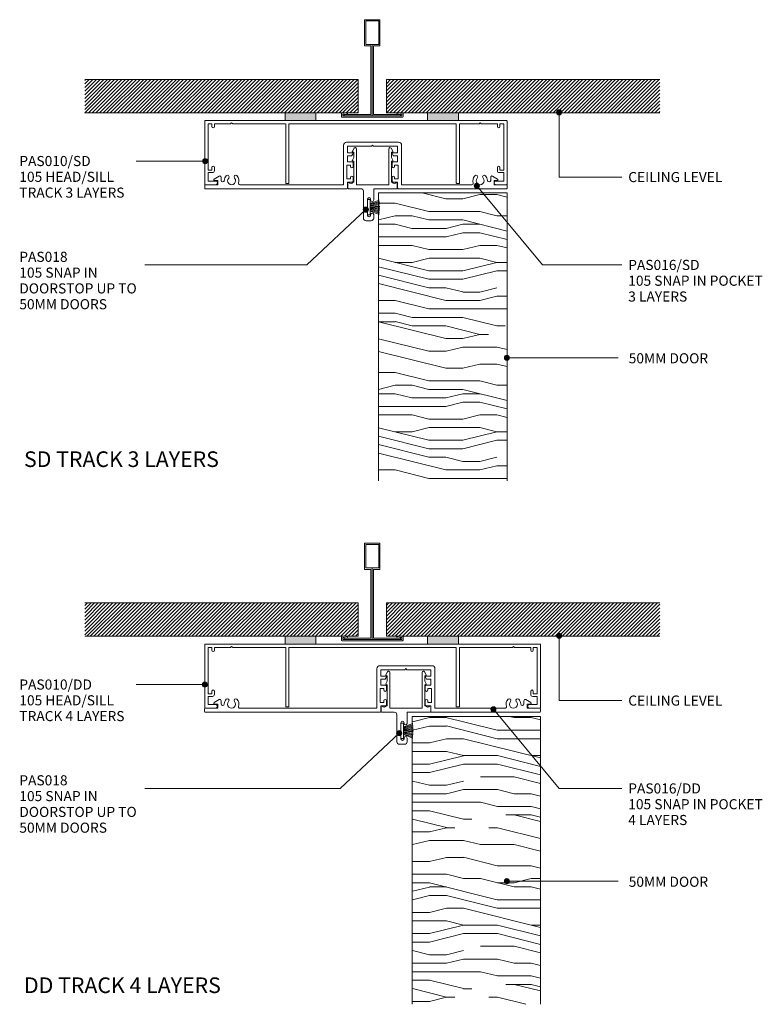
# Model space of a CAD drawing. Units: millimetres. Extents: x 73 to 362, y 177 to 561.
import ezdxf

# ---------------------------------------------------------------- set-up
doc = ezdxf.new("R2010")
doc.units = ezdxf.units.MM
doc.layers.add('PAS_25', color=3, linetype='Continuous', lineweight=18)
doc.layers.add('PAS_TEXT', color=7, linetype='Continuous', lineweight=9)
doc.styles.add('Arial', font='arial.ttf', dxfattribs={"height": 3.934132})
doc.styles.add('Arial_B', font='arialbd.ttf', dxfattribs={"width": 1.1, "height": 6.088537})
pattern_1 = [(45, (-210.367, -318.661), (-0.7071068, 0.7071068), [])]
pattern_2 = [(45, (-210.367, -522.661), (-0.7071068, 0.7071068), [])]

# ---------------------------------------------------------------- blocks, each defined once
blk = doc.blocks.new('PAS_Timber door - Timber door-631293-64MM 50MM DOOR HEADTRACK MULTI LAYERS')
at = {"layer": 'PAS_25', "lineweight": 9}
h = blk.add_hatch(dxfattribs=at)
h.set_pattern_fill('FP_1', color=256, style=0, pattern_type=2)
h.set_pattern_definition([(0, (-275.864, -289.175), (0, 66.04), [13.208, -19.812, 6.604, -26.416]), (0, (-229.636, -287.524), (0, 66.04), [13.208, -52.832]), (0, (-236.24, -284.22), (0, 66.04), [6.604, -59.436]), (0, (-272.56, -282.57), (0, 66.04), [3.302, -46.228, 3.302, -13.208]), (0, (-249.45, -279.27), (0, 66.04), [13.208, -19.812, 3.302, -29.718]), (0, (-265.96, -277.62), (0, 66.04), [9.906, -56.134]), (0, (-249.45, -275.97), (0, 66.04), [19.812, -46.228]), (0, (-269.26, -274.316), (0, 66.04), [13.208, -52.832]), (0, (-242.844, -272.665), (0, 66.04), [33.02, -33.02]), (0, (-262.656, -269.36), (0, 66.04), [6.604, -19.812, 13.208, -26.416]), (0, (-216.43, -267.71), (0, 66.04), [13.208, -52.832]), (0, (-229.636, -266.06), (0, 66.04), [6.604, -59.436]), (0, (-242.844, -264.41), (0, 66.04), [6.604, -59.436]), (0, (-275.864, -262.76), (0, 66.04), [13.208, -52.832]), (0, (-242.844, -261.11), (0, 66.04), [13.208, -52.832]), (0, (-242.844, -257.806), (0, 66.04), [13.208, -13.208, 13.208, -26.416]), (0, (-256.05, -254.504), (0, 66.04), [6.604, -33.02, 13.208, -13.208]), (0, (-242.844, -252.85), (0, 66.04), [19.812, -46.228]), (0, (-242.844, -249.55), (0, 66.04), [13.208, -52.832]), (0, (-269.26, -247.9), (0, 66.04), [19.812, -26.416, 6.604, -13.208]), (0, (-269.26, -244.6), (0, 66.04), [33.02, -33.02]), (0, (-229.636, -242.95), (0, 66.04), [6.604, -59.436]), (0, (-249.45, -241.296), (0, 66.04), [13.208, -52.832]), (0, (-262.656, -239.645), (0, 66.04), [6.604, -26.416, 6.604, -26.416]), (0, (-269.26, -237.994), (0, 66.04), [6.604, -19.812, 13.208, -26.416]), (0, (-256.05, -236.34), (0, 66.04), [6.604, -33.02, 6.604, -19.812]), (0, (-242.844, -234.69), (0, 66.04), [19.812, -46.228]), (0, (-269.26, -231.39), (0, 66.04), [13.208, -52.832]), (0, (-236.24, -229.74), (0, 66.04), [6.604, -59.436]), (0, (-223.03, -228.09), (0, 66.04), [6.604, -59.436]), (14.036, (-229.636, -284.222), (66.0398, -0.0003), [6.802, -265.488]), (14.036, (-223.032, -269.363), (66.0398, -0.0003), [6.802, -265.488]), (14.036, (-229.636, -229.739), (66.0398, -0.0003), [6.802, -265.488]), (14.036, (-249.448, -254.504), (66.0398, -0.0003), [6.802, -265.488]), (14.036, (-236.24, -244.598), (66.0398, -0.0003), [6.802, -265.488]), (14.036, (-229.636, -249.551), (66.0398, -0.0003), [6.802, -265.488]), (14.036, (-262.656, -237.994), (66.0398, -0.0003), [6.802, -265.488]), (14.036, (-236.24, -241.296), (66.0398, -0.0003), [6.802, -265.488]), (14.036, (-223.032, -266.061), (66.0398, -0.0003), [6.802, -265.488]), (14.036, (-229.636, -261.108), (66.0398, -0.0003), [13.604, -258.686]), (14.036, (-229.636, -257.806), (66.0398, -0.0003), [13.604, -258.686]), (165.964, (-249.448, -279.269), (-66.0398, -0.0003), [6.802, -13.604, 6.802, -245.081]), (165.964, (-262.656, -269.363), (-66.0398, -0.0003), [6.802, -265.488]), (165.964, (-262.656, -239.645), (-66.0398, -0.0003), [13.604, -258.686]), (194.036, (-229.636, -287.524), (-66.0398, 0.0003), [6.802, -265.488]), (345.964, (-216.428, -287.524), (66.0398, 0.0003), [6.802, -265.488]), (345.964, (-236.24, -264.41), (66.0398, 0.0003), [6.802, -265.488]), (345.964, (-223.032, -252.853), (66.0398, 0.0003), [6.802, -265.488]), (345.964, (-249.448, -247.9), (66.0398, 0.0003), [6.802, -265.488]), (345.964, (-256.052, -239.645), (66.0398, 0.0003), [6.802, -265.488]), (345.964, (-249.448, -236.343), (66.0398, 0.0003), [6.802, -265.488]), (345.964, (-249.448, -247.9), (66.0398, 0.0003), [6.802, -265.488]), (345.964, (-229.636, -237.994), (66.0398, 0.0003), [27.208, -245.081]), (345.964, (-269.26, -282.571), (66.0398, 0.0003), [27.208, -245.081]), (345.964, (-262.656, -277.618), (66.0398, 0.0003), [27.208, -245.081]), (345.964, (-256.052, -274.316), (66.0398, 0.0003), [6.802, -13.604, 13.604, -238.279]), (345.964, (-256.052, -269.363), (66.0398, 0.0003), [13.604, -13.604, 13.604, -231.477]), (345.964, (-262.656, -262.759), (66.0398, 0.0003), [27.208, -245.081]), (345.964, (-269.26, -257.806), (66.0398, 0.0003), [27.208, -245.081]), (345.964, (-269.26, -254.504), (66.0398, 0.0003), [27.208, -245.081]), (345.964, (-223.032, -234.692), (66.0398, 0.0003), [6.802, -265.488]), (345.964, (-216.428, -228.088), (66.0398, 0.0003), [13.604, -258.686]), (345.964, (-256.052, -231.39), (66.0398, 0.0003), [13.604, -258.686]), (345.964, (-262.656, -289.175), (66.0398, 0.0003), [27.208, -245.081]), (345.964, (-223.032, -242.947), (66.0398, 0.0003), [20.406, -251.884]), (345.964, (-216.428, -247.9), (66.0398, 0.0003), [40.813, -231.477])])
h.paths.add_polyline_path([(0, -112.21), (0, 0), (-50, 0), (-50, -112.21)], flags=0)
at = {"layer": 'PAS_25'}
for p, q in [((0, 0), (-50, 0)), ((-50, 0), (-50, -112.21)), ((-50, 0), (-50, -112.21)), ((0, 0), (-50, 0)), ((0, -112.21), (0, 0)), ((0, 0), (0, -112.21))]:
    blk.add_line(p, q, dxfattribs=at)
blk = doc.blocks.new('PAS_018 - PAS_018-519930-64MM 50MM DOOR HEADTRACK MULTI LAYERS')
at = {"layer": 'PAS_25', "lineweight": 9}
for p, q in [((2.81, 14.57), (3.44, 15.74)), ((4.38, 15.5), (4.38, 1.5)), ((16.98, 1.5), (16.98, 15.5)), ((17.92, 15.74), (18.55, 14.57)), ((2.81, 11.07), (3.38, 12.13)), ((3.38, 14.2), (3.03, 14.2)), ((3.38, 12.13), (3.38, 14.2)), ((18.33, 14.2), (17.98, 14.2)), ((17.98, 14.2), (17.98, 12.12)), ((17.98, 12.12), (18.55, 11.07)), ((3.38, 10.7), (3.03, 10.7)), ((3.38, 2.5), (3.38, 10.7)), ((18.33, 10.7), (17.98, 10.7)), ((17.98, 10.7), (17.98, 2.5)), ((1.06, 0.2), (1.06, 2.31)), ((3.09, 2.5), (3.38, 2.5)), ((4.38, 1.5), (16.98, 1.5)), ((17.98, 2.5), (18.28, 2.5)), ((20.31, 2.31), (20.31, 0.2)), ((6.11, 0), (1.26, 0)), ((7.11, -11.5), (7.11, -1)), ((20.11, 0), (11.11, 0)), ((11.11, 0), (11.11, -4.4)), ((8.71, -4.1), (8.71, -10.4)), ((9.91, -4.4), (9.91, -4.1)), ((9.91, -10.4), (9.91, -10.1)), ((11.11, -10.1), (11.11, -11.5)), ((10.11, -12.5), (8.11, -12.5))]:
    blk.add_line(p, q, dxfattribs=at)
for centre, radius, start, end in [((3.88, 15.5), 0.5, 0, 151.6735), ((17.48, 15.5), 0.5, 28.3265, 180), ((3.03, 14.45), 0.25, 151.6735, 270), ((18.33, 14.45), 0.25, 270, 28.3265), ((3.03, 10.95), 0.25, 151.6735, 270), ((18.33, 10.95), 0.25, 270, 28.3265), ((1.25, 2.31), 0.192, 35.4872, 180), ((1.26, 0.2), 0.2, 180, 270), ((2.22, 3), 1, 215.4872, 330), ((19.15, 3), 1, 210, 324.5128), ((20.12, 2.31), 0.192, 0, 144.5128), ((20.11, 0.2), 0.2, 270, 0), ((6.11, -1), 1, 360, 90), ((9.31, -4.1), 0.6, 360, 180), ((10.51, -4.4), 0.6, 180, 0), ((8.11, -11.5), 1, 180, 270), ((9.31, -10.4), 0.6, 180, 0), ((10.51, -10.1), 0.6, 0, 180), ((10.11, -11.5), 1, 270, 0)]:
    blk.add_arc(centre, radius, start, end, dxfattribs=at)
blk = doc.blocks.new('PAS_010-DD - PAS_010DD-1244384-64MM 50MM DOOR HEADTRACK MULTI LAYERS')
at = {"layer": 'PAS_25', "lineweight": 9}
for p, q in [((-65.2, 0), (-34.05, 0)), ((-22.05, 0), (21.44, 0)), ((-65.4, -24.8), (-65.4, -0.2)), ((-64.1, -1.4), (-64.1, -19.4)), ((-62.6, -1.4), (-64.1, -1.4)), ((-62.6, -2.4), (-62.6, -1.4)), ((-61.6, -1.4), (-61.6, -2.4)), ((-55.3, -1.4), (-61.6, -1.4)), ((-54.9, -1), (-55.3, -1.4)), ((-54.5, -1.4), (-54.9, -1)), ((-33.8, -1.4), (-54.5, -1.4)), ((-33.8, -24.5), (-33.8, -1.4)), ((-32.6, -1.4), (-32.6, -24.3)), ((32.6, -1.4), (-32.6, -1.4)), ((32.6, -24.3), (32.6, -1.4)), ((33.44, 0), (65.2, 0)), ((33.8, -1.4), (33.8, -24.5)), ((54.5, -1.4), (33.8, -1.4)), ((54.9, -1), (54.5, -1.4)), ((55.3, -1.4), (54.9, -1)), ((61.6, -1.4), (55.3, -1.4)), ((61.6, -2.4), (61.6, -1.4)), ((62.6, -1.4), (62.6, -2.4)), ((64.1, -1.4), (62.6, -1.4)), ((64.1, -19.4), (64.1, -1.4)), ((65.4, -0.2), (65.4, -24.8)), ((-62.6, -19.4), (-62.6, -18.4)), ((-61.6, -18.4), (-61.6, -19.6)), ((61.6, -19.6), (61.6, -18.4)), ((62.6, -18.4), (62.6, -19.4)), ((-64.1, -19.4), (-62.6, -19.4)), ((-64.1, -20.4), (-64.1, -23.6)), ((-62.4, -20.4), (-64.1, -20.4)), ((64.1, -20.4), (62.4, -20.4)), ((62.6, -19.4), (64.1, -19.4)), ((64.1, -23.6), (64.1, -20.4)), ((-61.1, -25), (-65.2, -25)), ((-64.1, -23.6), (-61.1, -23.6)), ((-33.8, -24.5), (-32.8, -24.5)), ((32.8, -24.5), (33.8, -24.5)), ((61.1, -23.6), (64.1, -23.6)), ((65.2, -25), (61.1, -25))]:
    blk.add_line(p, q, dxfattribs=at)
for centre, radius, start, end in [((-65.2, -0.2), 0.2, 90, 180), ((-62.1, -2.4), 0.5, 180, 0), ((62.1, -2.4), 0.5, 180, 0), ((65.2, -0.2), 0.2, 360, 90), ((-62.1, -18.4), 0.5, 0, 180), ((62.1, -18.4), 0.5, 0, 180), ((-62.4, -19.6), 0.8, 270, 0), ((62.4, -19.6), 0.8, 180, 270), ((-65.2, -24.8), 0.2, 180, 270), ((-61.1, -24.3), 0.7, 270, 90), ((-32.8, -24.3), 0.2, 270, 0), ((32.8, -24.3), 0.2, 180, 270), ((61.1, -24.3), 0.7, 90, 270), ((65.2, -24.8), 0.2, 270, 0)]:
    blk.add_arc(centre, radius, start, end, dxfattribs=at)
blk = doc.blocks.new('PAS_016-DD - PAS_016DD-1244657-64MM 50MM DOOR HEADTRACK MULTI LAYERS')
at = {"layer": 'PAS_25', "lineweight": 9}
for p, q in [((1.68, 16.9), (1.68, 1.55)), ((13.01, 18.1), (2.88, 18.1)), ((3.23, 16.55), (12.6, 16.55)), ((3.23, 14), (3.23, 16.55)), ((12.6, 16.55), (13, 16.95)), ((13, 16.95), (13.4, 16.55)), ((23.12, 18.1), (13.01, 18.1)), ((13.4, 16.55), (22.77, 16.55)), ((22.77, 16.55), (22.77, 14)), ((24.32, 1.55), (24.32, 16.9)), ((5.23, 14), (3.23, 14)), ((3.23, 12.8), (4.77, 12.8)), ((3.23, 10.5), (3.23, 12.8)), ((4.94, 12.9), (5.4, 13.7)), ((20.6, 13.7), (21.06, 12.9)), ((22.77, 14), (20.77, 14)), ((21.23, 12.8), (22.77, 12.8)), ((22.77, 12.8), (22.77, 10.5)), ((3.03, 9.2), (4.43, 9.2)), ((3.03, 3.8), (3.03, 9.2)), ((4.93, 10.5), (3.23, 10.5)), ((4.43, 9.2), (4.43, 8.6)), ((5.43, 8.6), (5.43, 10)), ((20.57, 10), (20.57, 8.6)), ((22.77, 10.5), (21.07, 10.5)), ((21.57, 9.2), (22.97, 9.2)), ((21.57, 8.6), (21.57, 9.2)), ((22.97, 9.2), (22.97, 3.8)), ((-59.76, 4.88), (-61.66, 3.71)), ((-59, 3.23), (-59, 4.45)), ((4.43, 4.4), (4.43, 3.8)), ((5.43, 3), (5.43, 4.4)), ((20.57, 4.4), (20.57, 3)), ((21.57, 3.8), (21.57, 4.4)), ((59, 4.45), (59, 3.23)), ((61.66, 3.71), (59.76, 4.88)), ((-65.4, 1.35), (-65.4, 0.2)), ((-60.3, 1.55), (-65.2, 1.55)), ((-61.5, 3.15), (-60.3, 3.15)), ((-60.3, 3.15), (-60.3, 1.55)), ((-44.39, 1.55), (-51.72, 1.55)), ((1.68, 1.55), (-44.39, 1.55)), ((4.43, 3.8), (3.03, 3.8)), ((3.23, 2.5), (4.93, 2.5)), ((3.23, 0.2), (3.23, 2.5)), ((21.07, 2.5), (22.77, 2.5)), ((22.97, 3.8), (21.57, 3.8)), ((22.77, 2.5), (22.77, 0.2)), ((22.97, 0), (65.2, 0)), ((51.72, 1.55), (24.32, 1.55)), ((60.3, 3.15), (61.5, 3.15)), ((60.3, 1.55), (60.3, 3.15)), ((65.2, 1.55), (60.3, 1.55)), ((65.4, 0.2), (65.4, 1.35)), ((-65.2, 0), (-44.43, 0)), ((-44.43, 0), (3.03, 0))]:
    blk.add_line(p, q, dxfattribs=at)
for centre, radius, start, end in [((2.88, 16.9), 1.2, 90, 180), ((23.12, 16.9), 1.2, 0, 90), ((4.77, 13), 0.2, 270, 330), ((5.23, 13.8), 0.2, 330, 90), ((20.77, 13.8), 0.2, 90, 210), ((21.23, 13), 0.2, 210, 270), ((4.93, 8.6), 0.5, 180, 0), ((4.93, 10), 0.5, 0, 90), ((21.07, 10), 0.5, 90, 180), ((21.07, 8.6), 0.5, 180, 360), ((-59.5, 4.45), 0.5, 0, 121.6966), ((-54.9, 3.1), 2.85, 137.1848, 177.9204), ((-56.51, 4.6), 0.65, 317.1848, 137.1848), ((-54.9, 3.1), 1.55, 137.1848, 42.8152), ((-53.29, 4.6), 0.65, 42.8152, 222.8152), ((-54.9, 3.1), 2.85, 341.7338, 42.8152), ((4.93, 4.4), 0.5, 360, 180), ((21.07, 4.4), 0.5, 0, 180), ((54.9, 3.1), 2.85, 137.1848, 198.2662), ((53.29, 4.6), 0.65, 317.1848, 137.1848), ((54.9, 3.1), 1.55, 137.1848, 42.8152), ((56.51, 4.6), 0.65, 42.8152, 222.8152), ((54.9, 3.1), 2.85, 2.0796, 42.8152), ((59.5, 4.45), 0.5, 58.3034, 180), ((-65.2, 1.35), 0.2, 90, 180), ((-65.2, 0.2), 0.2, 180, 270), ((-61.5, 3.45), 0.3, 121.6966, 270), ((-58.37, 3.23), 0.626, 180, 357.9204), ((-51.72, 2.05), 0.5, 161.7338, 270), ((3.03, 0.2), 0.2, 270, 0), ((4.93, 3), 0.5, 270, 360), ((21.07, 3), 0.5, 180, 270), ((22.97, 0.2), 0.2, 180, 270), ((51.72, 2.05), 0.5, 270, 18.2662), ((58.37, 3.23), 0.626, 182.0796, 0), ((61.5, 3.45), 0.3, 270, 58.3034), ((65.2, 1.35), 0.2, 0, 90), ((65.2, 0.2), 0.2, 270, 0)]:
    blk.add_arc(centre, radius, start, end, dxfattribs=at)
blk = doc.blocks.new('PAS_D Main Tee wit Edge Conditions - 24mm SQ Standard Tile-884346-64MM 50MM DOOR HEADTRACK MULTI LAYERS')
at = {"layer": 'PAS_25', "lineweight": 9}
h = blk.add_hatch(dxfattribs=at)
h.set_pattern_fill('FP_2', color=256, style=0, pattern_type=2)
h.set_pattern_definition(pattern_1)
h.paths.add_polyline_path([(-33.91, 1.7), (-5.5, 1.7), (-5.5, 14.7), (-112, 14.7), (-112, 1.7)], flags=0)
h = blk.add_hatch(dxfattribs=at)
h.set_pattern_fill('FP_2', color=256, style=0, pattern_type=2)
h.set_pattern_definition(pattern_1)
h.paths.add_polyline_path([(112, 1.7), (112, 14.7), (5.5, 14.7), (5.5, 1.7), (33.57, 1.7)], flags=0)
for p, q in [((-3, 38), (-3, 27.8)), ((3, 38), (-3, 38)), ((-2.5, 37.5), (-2.5, 28.33)), ((2.5, 37.5), (-2.5, 37.5)), ((2.5, 28.33), (2.5, 37.5)), ((3, 27.8), (3, 38)), ((-3, 27.8), (-0.5, 27.8)), ((-2.5, 28.33), (0, 28.33)), ((-0.5, 27.8), (-0.5, 1)), ((0, 28.33), (2.5, 28.33)), ((0, 0.5), (0, 28.33)), ((0.5, 27.8), (3, 27.8)), ((0.5, 1), (0.5, 27.8)), ((-12, 1.45), (-12, 0.25)), ((11.75, 0), (-11.75, 0)), ((-11.75, 0), (11.75, 0)), ((-11.5, 1.2), (-10.9, 1.2)), ((-11.5, 0.5), (-11.5, 1.2)), ((11.5, 0.5), (-11.5, 0.5)), ((-11, 1), (-11, 0.5)), ((-0.5, 1), (-11, 1)), ((-10.9, 1.2), (-9.71, 1.01)), ((-9.63, 1.5), (-10.86, 1.7)), ((-9.71, 1.01), (-9.63, 1.5)), ((11, 1), (0.5, 1)), ((10.86, 1.7), (9.63, 1.5)), ((9.63, 1.5), (9.71, 1.01)), ((9.71, 1.01), (10.9, 1.2)), ((10.9, 1.2), (11.5, 1.2)), ((11, 0.5), (11, 1)), ((11.5, 1.2), (11.5, 0.5)), ((12, 0.25), (12, 1.45))]:
    blk.add_line(p, q, dxfattribs=at)
at = {"layer": 'PAS_25'}
for p, q in [((-5.5, 14.7), (-112, 14.7)), ((-5.5, 14.7), (-112, 14.7)), ((-5.5, 1.7), (-5.5, 14.7)), ((-5.5, 14.7), (-5.5, 1.7)), ((5.5, 14.7), (112, 14.7)), ((5.5, 1.7), (5.5, 14.7)), ((5.5, 14.7), (112, 14.7)), ((5.5, 14.7), (5.5, 1.7)), ((-112, 1.7), (-33.91, 1.7)), ((-33.91, 1.7), (-112, 1.7)), ((-21.91, 1.7), (-5.5, 1.7)), ((-5.5, 1.7), (-21.91, 1.7)), ((21.57, 1.7), (5.5, 1.7)), ((5.5, 1.7), (21.57, 1.7)), ((112, 1.7), (33.57, 1.7)), ((33.57, 1.7), (112, 1.7))]:
    blk.add_line(p, q, dxfattribs=at)
at = {"layer": 'PAS_25', "lineweight": 9}
for centre, start, end in [((-11.75, 1.45), 90, 180), ((-11.75, 0.25), 180, 270), ((11.75, 1.45), 0, 90), ((11.75, 0.25), 270, 0)]:
    blk.add_arc(centre, 0.25, start, end, dxfattribs=at)
blk = doc.blocks.new('PAS Acoustic Foam Tape - Potters Acoustic Foam Tape-176289-64MM 50MM DOOR HEADTRACK MULTI LAYERS')
at = {"layer": 'PAS_25'}
blk.add_hatch(color=256, dxfattribs=at).paths.add_polyline_path([(6, 0), (6, 3), (-6, 3), (-6, 0)], flags=0)
at = {"layer": 'PAS_25', "lineweight": 9}
for p, q in [((6, 3), (-6, 3)), ((-6, 3), (-6, 0)), ((-6, 3), (6, 3)), ((-6, 0), (-6, 3)), ((-6, 0), (6, 0)), ((6, 0), (-6, 0)), ((6, 0), (6, 3)), ((6, 3), (6, 0))]:
    blk.add_line(p, q, dxfattribs=at)
blk = doc.blocks.new('PAS_Brush Seal 2 - Potters_Brush Seal 2-401501-64MM 50MM DOOR HEADTRACK MULTI LAYERS')
at = {"layer": 'PAS_25', "lineweight": 9}
for p, q in [((-2.99, -0.02), (2.99, -0.02)), ((-2.99, -1.02), (-2.99, -0.02)), ((2.99, -1.02), (-2.99, -1.02)), ((-1.5, -1.02), (-2.83, -4.58)), ((-1.31, -1.02), (-2.36, -4.67)), ((-0.92, -1.02), (-1.86, -4.7)), ((-0.73, -1.02), (-1.42, -4.76)), ((-0.5, -1.02), (-0.92, -4.8)), ((-0.17, -1.02), (-0.43, -4.81)), ((0, -4.82), (0, -1.02)), ((0.17, -1.02), (0.43, -4.81)), ((0.5, -1.02), (0.92, -4.8)), ((0.73, -1.02), (1.42, -4.76)), ((1.87, -4.73), (1.04, -1.02)), ((1.26, -1.02), (2.3, -4.67)), ((1.5, -1.02), (2.83, -4.58)), ((2.99, -0.02), (2.99, -1.02))]:
    blk.add_line(p, q, dxfattribs=at)
blk = doc.blocks.new('PAS_Timber door - Timber door-V1-64MM 50MM DOOR HEADTRACK MULTI LAYERS')
at = {"layer": 'PAS_25', "lineweight": 9}
h = blk.add_hatch(dxfattribs=at)
h.set_pattern_fill('FP_3', color=256, style=0, pattern_type=2)
h.set_pattern_definition([(0, (-262.864, -493.175), (0, 66.04), [13.208, -19.812, 6.604, -26.416]), (0, (-216.636, -491.524), (0, 66.04), [13.208, -52.832]), (0, (-223.24, -488.22), (0, 66.04), [6.604, -59.436]), (0, (-259.56, -486.57), (0, 66.04), [3.302, -46.228, 3.302, -13.208]), (0, (-236.45, -483.27), (0, 66.04), [13.208, -19.812, 3.302, -29.718]), (0, (-252.96, -481.62), (0, 66.04), [9.906, -56.134]), (0, (-236.45, -479.97), (0, 66.04), [19.812, -46.228]), (0, (-256.26, -478.316), (0, 66.04), [13.208, -52.832]), (0, (-229.844, -476.665), (0, 66.04), [33.02, -33.02]), (0, (-249.656, -473.36), (0, 66.04), [6.604, -19.812, 13.208, -26.416]), (0, (-203.43, -471.71), (0, 66.04), [13.208, -52.832]), (0, (-216.636, -470.06), (0, 66.04), [6.604, -59.436]), (0, (-229.844, -468.41), (0, 66.04), [6.604, -59.436]), (0, (-262.864, -466.76), (0, 66.04), [13.208, -52.832]), (0, (-229.844, -465.11), (0, 66.04), [13.208, -52.832]), (0, (-229.844, -461.806), (0, 66.04), [13.208, -13.208, 13.208, -26.416]), (0, (-243.05, -458.504), (0, 66.04), [6.604, -33.02, 13.208, -13.208]), (0, (-229.844, -456.85), (0, 66.04), [19.812, -46.228]), (0, (-229.844, -453.55), (0, 66.04), [13.208, -52.832]), (0, (-256.26, -451.9), (0, 66.04), [19.812, -26.416, 6.604, -13.208]), (0, (-256.26, -448.6), (0, 66.04), [33.02, -33.02]), (0, (-216.636, -446.95), (0, 66.04), [6.604, -59.436]), (0, (-236.45, -445.296), (0, 66.04), [13.208, -52.832]), (0, (-249.656, -443.645), (0, 66.04), [6.604, -26.416, 6.604, -26.416]), (0, (-256.26, -441.994), (0, 66.04), [6.604, -19.812, 13.208, -26.416]), (0, (-243.05, -440.34), (0, 66.04), [6.604, -33.02, 6.604, -19.812]), (0, (-229.844, -438.69), (0, 66.04), [19.812, -46.228]), (0, (-256.26, -435.39), (0, 66.04), [13.208, -52.832]), (0, (-223.24, -433.74), (0, 66.04), [6.604, -59.436]), (0, (-210.03, -432.09), (0, 66.04), [6.604, -59.436]), (14.036, (-216.636, -488.222), (66.0398, -0.0003), [6.802, -265.488]), (14.036, (-210.032, -473.363), (66.0398, -0.0003), [6.802, -265.488]), (14.036, (-216.636, -433.739), (66.0398, -0.0003), [6.802, -265.488]), (14.036, (-236.448, -458.504), (66.0398, -0.0003), [6.802, -265.488]), (14.036, (-223.24, -448.598), (66.0398, -0.0003), [6.802, -265.488]), (14.036, (-216.636, -453.551), (66.0398, -0.0003), [6.802, -265.488]), (14.036, (-249.656, -441.994), (66.0398, -0.0003), [6.802, -265.488]), (14.036, (-223.24, -445.296), (66.0398, -0.0003), [6.802, -265.488]), (14.036, (-210.032, -470.061), (66.0398, -0.0003), [6.802, -265.488]), (14.036, (-216.636, -465.108), (66.0398, -0.0003), [13.604, -258.686]), (14.036, (-216.636, -461.806), (66.0398, -0.0003), [13.604, -258.686]), (165.964, (-236.448, -483.269), (-66.0398, -0.0003), [6.802, -13.604, 6.802, -245.081]), (165.964, (-249.656, -473.363), (-66.0398, -0.0003), [6.802, -265.488]), (165.964, (-249.656, -443.645), (-66.0398, -0.0003), [13.604, -258.686]), (194.036, (-216.636, -491.524), (-66.0398, 0.0003), [6.802, -265.488]), (345.964, (-203.428, -491.524), (66.0398, 0.0003), [6.802, -265.488]), (345.964, (-223.24, -468.41), (66.0398, 0.0003), [6.802, -265.488]), (345.964, (-210.032, -456.853), (66.0398, 0.0003), [6.802, -265.488]), (345.964, (-236.448, -451.9), (66.0398, 0.0003), [6.802, -265.488]), (345.964, (-243.052, -443.645), (66.0398, 0.0003), [6.802, -265.488]), (345.964, (-236.448, -440.343), (66.0398, 0.0003), [6.802, -265.488]), (345.964, (-236.448, -451.9), (66.0398, 0.0003), [6.802, -265.488]), (345.964, (-216.636, -441.994), (66.0398, 0.0003), [27.208, -245.081]), (345.964, (-256.26, -486.571), (66.0398, 0.0003), [27.208, -245.081]), (345.964, (-249.656, -481.618), (66.0398, 0.0003), [27.208, -245.081]), (345.964, (-243.052, -478.316), (66.0398, 0.0003), [6.802, -13.604, 13.604, -238.279]), (345.964, (-243.052, -473.363), (66.0398, 0.0003), [13.604, -13.604, 13.604, -231.477]), (345.964, (-249.656, -466.759), (66.0398, 0.0003), [27.208, -245.081]), (345.964, (-256.26, -461.806), (66.0398, 0.0003), [27.208, -245.081]), (345.964, (-256.26, -458.504), (66.0398, 0.0003), [27.208, -245.081]), (345.964, (-210.032, -438.692), (66.0398, 0.0003), [6.802, -265.488]), (345.964, (-203.428, -432.088), (66.0398, 0.0003), [13.604, -258.686]), (345.964, (-243.052, -435.39), (66.0398, 0.0003), [13.604, -258.686]), (345.964, (-249.656, -493.175), (66.0398, 0.0003), [27.208, -245.081]), (345.964, (-210.032, -446.947), (66.0398, 0.0003), [20.406, -251.884]), (345.964, (-203.428, -451.9), (66.0398, 0.0003), [40.813, -231.477])])
h.paths.add_polyline_path([(0, -112.21), (0, 0), (-50, 0), (-50, -112.21)], flags=0)
at = {"layer": 'PAS_25'}
for p, q in [((0, 0), (-50, 0)), ((-50, 0), (-50, -112.21)), ((-50, 0), (-50, -112.21)), ((0, 0), (-50, 0)), ((0, -112.21), (0, 0)), ((0, 0), (0, -112.21))]:
    blk.add_line(p, q, dxfattribs=at)
blk = doc.blocks.new('PAS_010-SD - PAS_010SD-1244110-64MM 50MM DOOR HEADTRACK MULTI LAYERS')
at = {"layer": 'PAS_25', "lineweight": 9}
for p, q in [((-65.2, 0), (-34.05, 0)), ((-22.05, 0), (0, 0)), ((0, 0), (21.44, 0)), ((-65.4, -24.8), (-65.4, -0.2)), ((-64.1, -1.3), (-64.1, -19.3)), ((-62.6, -1.3), (-64.1, -1.3)), ((-62.6, -2.3), (-62.6, -1.3)), ((-61.6, -1.3), (-61.6, -2.3)), ((-55.3, -1.3), (-61.6, -1.3)), ((-54.9, -0.9), (-55.3, -1.3)), ((-54.5, -1.3), (-54.9, -0.9)), ((-33.93, -1.3), (-54.5, -1.3)), ((-33.8, -24.5), (-33.8, -1.3)), ((-32.6, -1.3), (-32.6, -24.3)), ((32.6, -1.3), (-32.6, -1.3)), ((32.6, -24.3), (32.6, -1.3)), ((33.44, 0), (52.2, 0)), ((33.8, -1.3), (33.8, -24.5)), ((41.5, -1.3), (33.8, -1.3)), ((41.9, -0.9), (41.5, -1.3)), ((42.3, -1.3), (41.9, -0.9)), ((48.6, -1.3), (42.3, -1.3)), ((48.6, -2.3), (48.6, -1.3)), ((49.6, -1.3), (49.6, -2.3)), ((51.1, -1.3), (49.6, -1.3)), ((51.1, -19.3), (51.1, -1.3)), ((52.4, -0.2), (52.4, -24.8)), ((-62.6, -19.3), (-62.6, -18.3)), ((-61.6, -18.3), (-61.6, -19.5)), ((48.6, -19.5), (48.6, -18.3)), ((49.6, -18.3), (49.6, -19.3)), ((-64.1, -19.3), (-62.6, -19.3)), ((-64.1, -20.3), (-64.1, -23.6)), ((-62.4, -20.3), (-64.1, -20.3)), ((51.1, -20.3), (49.4, -20.3)), ((49.6, -19.3), (51.1, -19.3)), ((51.1, -23.6), (51.1, -20.3)), ((-61.1, -25), (-65.2, -25)), ((-64.1, -23.6), (-61.1, -23.6)), ((-33.8, -24.5), (-32.8, -24.5)), ((32.8, -24.5), (33.8, -24.5)), ((48.1, -23.6), (51.1, -23.6)), ((52.2, -25), (48.1, -25))]:
    blk.add_line(p, q, dxfattribs=at)
for centre, radius, start, end in [((-65.2, -0.2), 0.2, 90, 180), ((-62.1, -2.3), 0.5, 180, 0), ((49.1, -2.3), 0.5, 180, 0), ((52.2, -0.2), 0.2, 360, 90), ((-62.1, -18.3), 0.5, 0, 180), ((49.1, -18.3), 0.5, 0, 180), ((-62.4, -19.5), 0.8, 270, 0), ((49.4, -19.5), 0.8, 180, 270), ((-65.2, -24.8), 0.2, 180, 270), ((-61.1, -24.3), 0.7, 270, 90), ((-32.8, -24.3), 0.2, 270, 0), ((32.8, -24.3), 0.2, 180, 270), ((48.1, -24.3), 0.7, 90, 270), ((52.2, -24.8), 0.2, 270, 0)]:
    blk.add_arc(centre, radius, start, end, dxfattribs=at)
blk = doc.blocks.new('PAS_016-SD - PAS_016SD-1244381-64MM 50MM DOOR HEADTRACK MULTI LAYERS')
at = {"layer": 'PAS_25', "lineweight": 9}
for p, q in [((-4.82, 1.55), (-4.82, 16.9)), ((-3.62, 18.1), (6.49, 18.1)), ((-3.27, 16.55), (-3.27, 14)), ((6.1, 16.55), (-3.27, 16.55)), ((6.5, 16.95), (6.1, 16.55)), ((6.49, 18.1), (16.62, 18.1)), ((6.9, 16.55), (6.5, 16.95)), ((16.27, 16.55), (6.9, 16.55)), ((16.27, 14), (16.27, 16.55)), ((17.82, 16.9), (17.82, 1.55)), ((-3.27, 14), (-1.27, 14)), ((-3.27, 12.8), (-3.27, 10.5)), ((-1.73, 12.8), (-3.27, 12.8)), ((-1.1, 13.7), (-1.56, 12.9)), ((14.56, 12.9), (14.1, 13.7)), ((14.27, 14), (16.27, 14)), ((16.27, 12.8), (14.73, 12.8)), ((16.27, 10.5), (16.27, 12.8)), ((-3.47, 9.2), (-3.47, 3.8)), ((-2.07, 9.2), (-3.47, 9.2)), ((-3.27, 10.5), (-1.57, 10.5)), ((-2.07, 8.6), (-2.07, 9.2)), ((-1.07, 10), (-1.07, 8.6)), ((14.07, 8.6), (14.07, 10)), ((14.57, 10.5), (16.27, 10.5)), ((15.07, 9.2), (15.07, 8.6)), ((16.47, 9.2), (15.07, 9.2)), ((16.47, 3.8), (16.47, 9.2)), ((-55.16, 3.71), (-53.26, 4.88)), ((-52.5, 4.45), (-52.5, 3.23)), ((-2.07, 3.8), (-2.07, 4.4)), ((-1.07, 4.4), (-1.07, 3)), ((14.07, 3), (14.07, 4.4)), ((15.07, 4.4), (15.07, 3.8)), ((52.5, 3.23), (52.5, 4.45)), ((53.26, 4.88), (55.16, 3.71)), ((-58.9, 0.2), (-58.9, 1.35)), ((-58.7, 1.55), (-53.8, 1.55)), ((-53.8, 3.15), (-55, 3.15)), ((-53.8, 1.55), (-53.8, 3.15)), ((-45.22, 1.55), (-4.82, 1.55)), ((-3.47, 3.8), (-2.07, 3.8)), ((-3.27, 2.5), (-3.27, 0.2)), ((-1.57, 2.5), (-3.27, 2.5)), ((16.27, 2.5), (14.57, 2.5)), ((15.07, 3.8), (16.47, 3.8)), ((16.27, 0.2), (16.27, 2.5)), ((58.7, 0), (16.47, 0)), ((17.82, 1.55), (45.22, 1.55)), ((53.8, 3.15), (53.8, 1.55)), ((55, 3.15), (53.8, 3.15)), ((53.8, 1.55), (58.7, 1.55)), ((58.9, 1.35), (58.9, 0.2)), ((-3.47, 0), (-58.7, 0))]:
    blk.add_line(p, q, dxfattribs=at)
for centre, radius, start, end in [((-3.62, 16.9), 1.2, 90, 180), ((16.62, 16.9), 1.2, 0, 90), ((-1.73, 13), 0.2, 270, 330), ((-1.27, 13.8), 0.2, 330, 90), ((14.27, 13.8), 0.2, 90, 210), ((14.73, 13), 0.2, 210, 270), ((-1.57, 8.6), 0.5, 180, 0), ((-1.57, 10), 0.5, 0, 90), ((14.57, 10), 0.5, 90, 180), ((14.57, 8.6), 0.5, 180, 360), ((-53, 4.45), 0.5, 0, 121.6966), ((-48.4, 3.1), 2.85, 137.1848, 177.9204), ((-50.01, 4.6), 0.65, 317.1848, 137.1848), ((-48.4, 3.1), 1.55, 137.1848, 42.8152), ((-46.79, 4.6), 0.65, 42.8152, 222.8152), ((-48.4, 3.1), 2.85, 341.7338, 42.8152), ((-1.57, 4.4), 0.5, 360, 180), ((14.57, 4.4), 0.5, 0, 180), ((48.4, 3.1), 2.85, 137.1848, 198.2662), ((46.79, 4.6), 0.65, 317.1848, 137.1848), ((48.4, 3.1), 1.55, 137.1848, 42.8152), ((50.01, 4.6), 0.65, 42.8152, 222.8152), ((48.4, 3.1), 2.85, 2.0796, 42.8152), ((53, 4.45), 0.5, 58.3034, 180), ((-58.7, 1.35), 0.2, 90, 180), ((-58.7, 0.2), 0.2, 180, 270), ((-55, 3.45), 0.3, 121.6966, 270), ((-51.87, 3.23), 0.626, 180, 357.9204), ((-45.22, 2.05), 0.5, 161.7338, 270), ((-3.47, 0.2), 0.2, 270, 0), ((-1.57, 3), 0.5, 270, 360), ((14.57, 3), 0.5, 180, 270), ((16.47, 0.2), 0.2, 180, 270), ((45.22, 2.05), 0.5, 270, 18.2662), ((51.87, 3.23), 0.626, 182.0796, 0), ((55, 3.45), 0.3, 270, 58.3034), ((58.7, 1.35), 0.2, 360, 90), ((58.7, 0.2), 0.2, 270, 0)]:
    blk.add_arc(centre, radius, start, end, dxfattribs=at)
blk = doc.blocks.new('PAS_D Main Tee wit Edge Conditions - 24mm SQ Standard Tile-V2-64MM 50MM DOOR HEADTRACK MULTI LAYERS')
at = {"layer": 'PAS_25', "lineweight": 9}
h = blk.add_hatch(dxfattribs=at)
h.set_pattern_fill('FP_4', color=256, style=0, pattern_type=2)
h.set_pattern_definition(pattern_2)
h.paths.add_polyline_path([(-33.91, 1.7), (-5.5, 1.7), (-5.5, 14.7), (-112, 14.7), (-112, 1.7)], flags=0)
h = blk.add_hatch(dxfattribs=at)
h.set_pattern_fill('FP_4', color=256, style=0, pattern_type=2)
h.set_pattern_definition(pattern_2)
h.paths.add_polyline_path([(112, 1.7), (112, 14.7), (5.5, 14.7), (5.5, 1.7), (33.57, 1.7)], flags=0)
for p, q in [((-3, 38), (-3, 27.8)), ((3, 38), (-3, 38)), ((-2.5, 37.5), (-2.5, 28.33)), ((2.5, 37.5), (-2.5, 37.5)), ((2.5, 28.33), (2.5, 37.5)), ((3, 27.8), (3, 38)), ((-3, 27.8), (-0.5, 27.8)), ((-2.5, 28.33), (0, 28.33)), ((-0.5, 27.8), (-0.5, 1)), ((0, 28.33), (2.5, 28.33)), ((0, 0.5), (0, 28.33)), ((0.5, 27.8), (3, 27.8)), ((0.5, 1), (0.5, 27.8)), ((-12, 1.45), (-12, 0.25)), ((11.75, 0), (-11.75, 0)), ((-11.75, 0), (11.75, 0)), ((-11.5, 1.2), (-10.9, 1.2)), ((-11.5, 0.5), (-11.5, 1.2)), ((11.5, 0.5), (-11.5, 0.5)), ((-11, 1), (-11, 0.5)), ((-0.5, 1), (-11, 1)), ((-10.9, 1.2), (-9.71, 1.01)), ((-9.63, 1.5), (-10.86, 1.7)), ((-9.71, 1.01), (-9.63, 1.5)), ((11, 1), (0.5, 1)), ((10.86, 1.7), (9.63, 1.5)), ((9.63, 1.5), (9.71, 1.01)), ((9.71, 1.01), (10.9, 1.2)), ((10.9, 1.2), (11.5, 1.2)), ((11, 0.5), (11, 1)), ((11.5, 1.2), (11.5, 0.5)), ((12, 0.25), (12, 1.45))]:
    blk.add_line(p, q, dxfattribs=at)
at = {"layer": 'PAS_25'}
for p, q in [((-5.5, 14.7), (-112, 14.7)), ((-5.5, 14.7), (-112, 14.7)), ((-5.5, 1.7), (-5.5, 14.7)), ((-5.5, 14.7), (-5.5, 1.7)), ((5.5, 14.7), (112, 14.7)), ((5.5, 1.7), (5.5, 14.7)), ((5.5, 14.7), (112, 14.7)), ((5.5, 14.7), (5.5, 1.7)), ((-112, 1.7), (-33.91, 1.7)), ((-33.91, 1.7), (-112, 1.7)), ((-21.91, 1.7), (-5.5, 1.7)), ((-5.5, 1.7), (-21.91, 1.7)), ((21.57, 1.7), (5.5, 1.7)), ((5.5, 1.7), (21.57, 1.7)), ((112, 1.7), (33.57, 1.7)), ((33.57, 1.7), (112, 1.7))]:
    blk.add_line(p, q, dxfattribs=at)
at = {"layer": 'PAS_25', "lineweight": 9}
for centre, start, end in [((-11.75, 1.45), 90, 180), ((-11.75, 0.25), 180, 270), ((11.75, 1.45), 0, 90), ((11.75, 0.25), 270, 0)]:
    blk.add_arc(centre, 0.25, start, end, dxfattribs=at)

msp = doc.modelspace()

# ---------------------------------------------------------------- hatches: boundary and pattern name
at = {"layer": 'PAS_TEXT'}
h = msp.add_hatch(color=256, dxfattribs=at)
edge = h.paths.add_edge_path(flags=0)
edge.add_arc((283.16, 524.57), 1, 0, 360)
h = msp.add_hatch(color=256, dxfattribs=at)
edge = h.paths.add_edge_path(flags=0)
edge.add_arc((145.25, 505.56), 1, 0, 360)
h = msp.add_hatch(color=256, dxfattribs=at)
edge = h.paths.add_edge_path(flags=0)
edge.add_arc((251.1, 495.92), 1, 0, 360)
h = msp.add_hatch(color=256, dxfattribs=at)
edge = h.paths.add_edge_path(flags=0)
edge.add_arc((207.85, 486.64), 1, 0, 360)
h = msp.add_hatch(color=256, dxfattribs=at)
edge = h.paths.add_edge_path(flags=0)
edge.add_arc((262.82, 428.93), 1, 0, 360)
h = msp.add_hatch(color=256, dxfattribs=at)
edge = h.paths.add_edge_path(flags=0)
edge.add_arc((283.16, 320.57), 1, 0, 360)
h = msp.add_hatch(color=256, dxfattribs=at)
edge = h.paths.add_edge_path(flags=0)
edge.add_arc((145.21, 301.56), 1, 0, 360)
h = msp.add_hatch(color=256, dxfattribs=at)
edge = h.paths.add_edge_path(flags=0)
edge.add_arc((257.55, 291.92), 1, 0, 360)
h = msp.add_hatch(color=256, dxfattribs=at)
edge = h.paths.add_edge_path(flags=0)
edge.add_arc((220.85, 282.64), 1, 0, 360)
h = msp.add_hatch(color=256, dxfattribs=at)
edge = h.paths.add_edge_path(flags=0)
edge.add_arc((262.82, 224.93), 1, 0, 360)

# ---------------------------------------------------------------- linework, layer by layer
for p, q in [((283.16, 524.57), (283.16, 499.31)), ((145.25, 505.56), (118.46, 505.56)), ((283.16, 499.31), (307.6, 499.31)), ((251.1, 495.92), (276.71, 465.07)), ((207.85, 486.64), (184.88, 465.07)), ((184.88, 465.07), (121.82, 465.07)), ((276.71, 465.07), (307.6, 465.07)), ((262.82, 428.93), (306.2, 428.93)), ((283.16, 320.57), (283.16, 295.31)), ((145.21, 301.56), (118.46, 301.56)), ((257.55, 291.92), (283.17, 261.07)), ((283.16, 295.31), (307.6, 295.31)), ((220.85, 282.64), (197.88, 261.07)), ((197.88, 261.07), (121.82, 261.07)), ((283.17, 261.07), (307.61, 261.07)), ((262.82, 224.93), (306.2, 224.93))]:
    msp.add_line(p, q, dxfattribs=at)
for centre in [(283.16, 524.57), (145.25, 505.56), (251.1, 495.92), (207.85, 486.64), (262.82, 428.93), (283.16, 320.57), (145.21, 301.56), (257.55, 291.92), (220.85, 282.64), (262.82, 224.93)]:
    msp.add_circle(centre, 1, dxfattribs=at)

# ---------------------------------------------------------------- block references
at = {"layer": 'PAS_25'}
for name, p in [('PAS_D Main Tee wit Edge Conditions - 24mm SQ Standard Tile-V2-64MM 50MM DOOR HEADTRACK MULTI LAYERS', (210.37, 522.66)), ('PAS Acoustic Foam Tape - Potters Acoustic Foam Tape-176289-64MM 50MM DOOR HEADTRACK MULTI LAYERS', (182.45, 521.36)), ('PAS Acoustic Foam Tape - Potters Acoustic Foam Tape-176289-64MM 50MM DOOR HEADTRACK MULTI LAYERS', (237.94, 521.36)), ('PAS_010-SD - PAS_010SD-1244110-64MM 50MM DOOR HEADTRACK MULTI LAYERS', (210.5, 521.36)), ('PAS_016-SD - PAS_016SD-1244381-64MM 50MM DOOR HEADTRACK MULTI LAYERS', (204, 494.81)), ('PAS_018 - PAS_018-519930-64MM 50MM DOOR HEADTRACK MULTI LAYERS', (199.83, 494.81)), ('PAS_Timber door - Timber door-V1-64MM 50MM DOOR HEADTRACK MULTI LAYERS', (262.86, 493.18)), ('PAS_D Main Tee wit Edge Conditions - 24mm SQ Standard Tile-884346-64MM 50MM DOOR HEADTRACK MULTI LAYERS', (210.37, 318.66)), ('PAS Acoustic Foam Tape - Potters Acoustic Foam Tape-176289-64MM 50MM DOOR HEADTRACK MULTI LAYERS', (182.45, 317.36)), ('PAS Acoustic Foam Tape - Potters Acoustic Foam Tape-176289-64MM 50MM DOOR HEADTRACK MULTI LAYERS', (237.94, 317.36)), ('PAS_010-DD - PAS_010DD-1244384-64MM 50MM DOOR HEADTRACK MULTI LAYERS', (210.5, 317.36)), ('PAS_016-DD - PAS_016DD-1244657-64MM 50MM DOOR HEADTRACK MULTI LAYERS', (210.46, 290.81)), ('PAS_018 - PAS_018-519930-64MM 50MM DOOR HEADTRACK MULTI LAYERS', (212.83, 290.81)), ('PAS_Timber door - Timber door-631293-64MM 50MM DOOR HEADTRACK MULTI LAYERS', (275.86, 289.18))]:
    msp.add_blockref(name, p, dxfattribs=at)
at = {"layer": 'PAS_25', "rotation": 89.9999999999999}
for p in [(208.54, 487.56), (221.54, 283.56)]:
    msp.add_blockref('PAS_Brush Seal 2 - Potters_Brush Seal 2-401501-64MM 50MM DOOR HEADTRACK MULTI LAYERS', p, dxfattribs=at)

# ---------------------------------------------------------------- texts
at = {"layer": 'PAS_TEXT', "attachment_point": 1, "line_spacing_factor": 0.938532}
for s, insert, char_height, width, style in [('PAS010/SD\\P105 HEAD/SILL\\PTRACK 3 LAYERS', (72.9, 507.55), 3.9341, 54.672, 'Arial'), ('CEILING LEVEL', (310.08, 501.3), 3.9341, 48.384, 'Arial'), ('PAS018\\P105 SNAP IN\\PDOORSTOP UP TO\\P50MM DOORS', (72.9, 470.22), 3.9341, 58.704, 'Arial'), ('PAS016/SD\\P105 SNAP IN POCKET\\P3 LAYERS', (310.08, 467.06), 3.9341, 67.44, 'Arial'), ('SD TRACK 3 LAYERS', (74.72, 392.44), 6.0885, 108.144, 'Arial_B'), ('PAS010/DD\\P105 HEAD/SILL\\PTRACK 4 LAYERS', (72.9, 303.55), 3.9341, 54.672, 'Arial'), ('CEILING LEVEL', (310.08, 297.3), 3.9341, 48.384, 'Arial'), ('PAS018\\P105 SNAP IN\\PDOORSTOP UP TO\\P50MM DOORS', (72.9, 266.22), 3.9341, 58.704, 'Arial'), ('PAS016/DD\\P105 SNAP IN POCKET\\P4 LAYERS', (310.09, 263.06), 3.9341, 67.44, 'Arial'), ('DD TRACK 4 LAYERS', (74.72, 187.44), 6.0885, 108.72, 'Arial_B')]:
    msp.add_mtext(s, dxfattribs=dict(at, insert=insert, char_height=char_height, width=width, style=style))
at = {"layer": 'PAS_TEXT', "char_height": 3.934, "width": 39.552, "attachment_point": 1, "line_spacing_factor": 0.938532, "style": 'Arial', "bg_fill": 3, "box_fill_scale": 1.25, "bg_fill_color": 0, "bg_fill_transparency": 0}
for insert in [(310.27, 430.68), (310.27, 226.68)]:
    msp.add_mtext('50MM DOOR', dxfattribs=dict(at, insert=insert))

doc.saveas('drawing.dxf')
